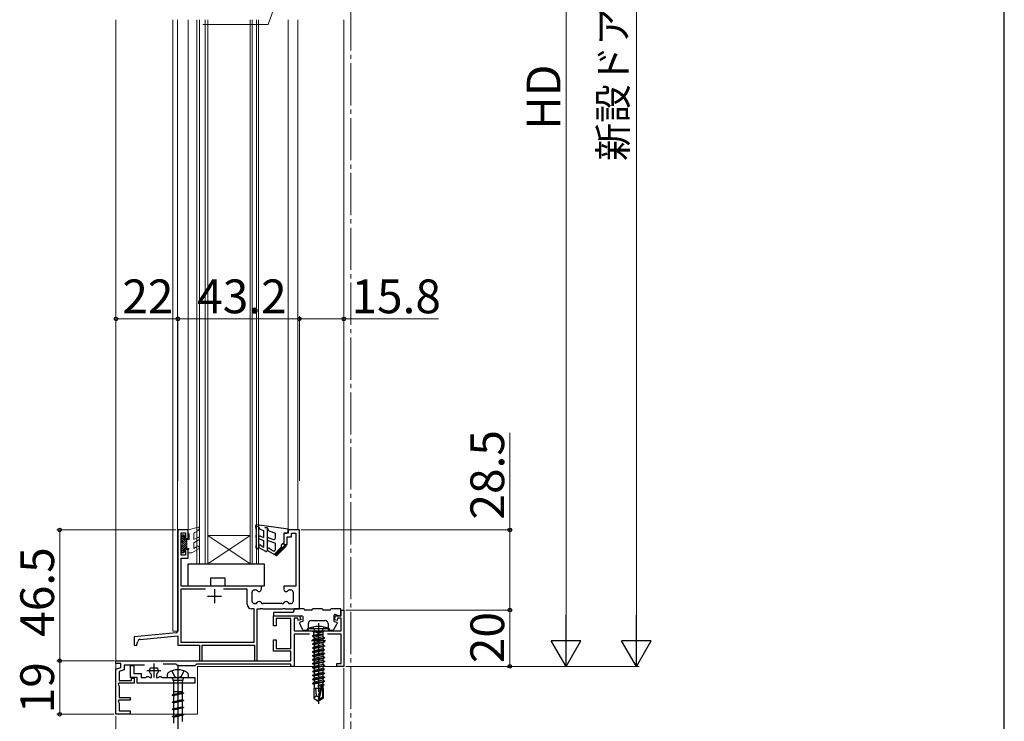
# Model space of a CAD drawing. Extents: x 105 to 1155, y 126 to 1689.
# Drawn here: x 805 to 1155, y 655 to 904 of the extents above; entities that cross this region are included whole.
import ezdxf

# ---------------------------------------------------------------- set-up
doc = ezdxf.new("R2010")
doc.units = 0
doc.linetypes.add('YCENTER_1', pattern=[13, 10, -1, 1, -1])
doc.linetypes.add('YHIDDEN_1', pattern=[4, 3, -1])
for name, color, linetype, lineweight in [('YKK_11', 7, 'CONTINUOUS', 30), ('YKK_12', 2, 'CONTINUOUS', 13), ('YKK_13', 4, 'CONTINUOUS', 30), ('YKK_D', 6, 'CONTINUOUS', 13), ('YKK_ZWAK', 7, 'CONTINUOUS', 30)]:
    doc.layers.add(name, color=color, linetype=linetype, lineweight=lineweight)
doc.styles.add('text-b', font='txt')

msp = doc.modelspace()

# ---------------------------------------------------------------- linework, layer by layer
at = {"layer": 'YKK_11', "linetype": 'ByBlock', "lineweight": -2, "ltscale": 0.5}
for p, q in [((861.22, 722.51), (861.22, 686.65)), ((864.92, 722.51), (861.22, 722.51)), ((862.42, 713.51), (862.42, 721.51)), ((862.42, 721.51), (863.92, 721.51)), ((863.92, 721.51), (863.92, 719.51)), ((864.92, 719.51), (864.92, 722.51)), ((900.42, 721.31), (898.92, 721.31)), ((898.92, 721.31), (898.92, 717.31)), ((904.42, 722.51), (900.42, 722.51)), ((900.42, 722.51), (900.42, 721.31)), ((901.62, 720.11), (901.62, 721.31)), ((901.62, 721.31), (903.22, 721.31)), ((903.22, 721.31), (903.22, 702.51)), ((904.42, 694.51), (904.42, 722.51)), ((863.92, 719.51), (864.92, 719.51)), ((900.12, 717.31), (900.12, 720.11)), ((900.12, 720.11), (901.62, 720.11)), ((864.92, 715.51), (863.92, 715.51)), ((863.92, 715.51), (863.92, 713.51)), ((864.92, 712.51), (864.92, 715.51)), ((898.92, 717.31), (900.12, 717.31)), ((863.92, 713.51), (862.42, 713.51)), ((862.42, 702.51), (862.42, 712.51)), ((862.42, 712.51), (864.92, 712.51)), ((871.05, 701.41), (862.32, 701.41)), ((862.32, 701.41), (862.32, 682.61)), ((890.92, 702.51), (862.42, 702.51)), ((885.82, 701.41), (877.4, 701.41)), ((885.82, 696.11), (885.82, 701.41)), ((887.62, 697.11), (887.62, 700.41)), ((888.42, 701.21), (888.88, 701.21)), ((890.92, 701.41), (890.92, 702.51)), ((903.22, 702.51), (898.92, 702.51)), ((898.92, 702.51), (898.92, 701.41)), ((900.97, 701.21), (901.42, 701.21)), ((902.22, 700.41), (902.22, 697.11)), ((888.32, 694.51), (887.42, 694.51)), ((888.32, 682.61), (888.32, 694.51)), ((888.74, 696.31), (888.42, 696.31)), ((889.42, 676.01), (889.42, 694.51)), ((889.42, 694.51), (890.47, 694.51)), ((890.47, 694.51), (890.65, 694.63)), ((890.65, 694.63), (891.2, 694.63)), ((891.2, 694.63), (891.38, 694.51)), ((891.38, 694.51), (898.47, 694.51)), ((898.34, 696.31), (891.51, 696.31)), ((898.47, 694.51), (898.65, 694.63)), ((898.65, 694.63), (899.2, 694.63)), ((899.2, 694.63), (899.38, 694.51)), ((899.38, 694.51), (904.42, 694.51)), ((901.42, 696.31), (901.11, 696.31)), ((860.59, 685.95), (845.72, 684.51)), ((845.72, 684.51), (845.72, 681.58)), ((846.59, 681.46), (846.97, 682.88)), ((847.84, 683.61), (861.22, 684.91)), ((861.22, 684.91), (861.22, 681.51)), ((862.32, 682.61), (888.32, 682.61)), ((845.72, 681.58), (846.59, 681.46)), ((861.22, 681.51), (868.92, 681.51)), ((868.92, 681.51), (868.92, 676.01)), ((869.92, 676.01), (869.92, 681.51)), ((869.92, 681.51), (888.42, 681.51)), ((888.42, 681.51), (888.42, 676.01)), ((868.92, 676.01), (869.92, 676.01)), ((888.42, 676.01), (889.42, 676.01))]:
    msp.add_line(p, q, dxfattribs=at)
at = {"layer": 'YKK_11', "ltscale": 0.5}
for p, q in [((874.22, 701.51), (874.22, 696.51)), ((871.72, 699.01), (876.72, 699.01))]:
    msp.add_line(p, q, dxfattribs=at)
at = {"layer": 'YKK_11', "color": 211, "linetype": 'ByBlock', "lineweight": -2}
for p, q in [((919.23, 692.01), (919.23, 694.01)), ((919.23, 694.01), (920.23, 694.01)), ((920.23, 694.01), (920.23, 674.01)), ((895.23, 688.41), (895.23, 692.01)), ((895.23, 692.01), (904.53, 692.01)), ((901.43, 691.01), (896.23, 691.01)), ((896.23, 691.01), (896.23, 688.41)), ((901.43, 680.41), (901.43, 691.01)), ((903.84, 691.11), (902.63, 691.11)), ((902.63, 691.11), (902.63, 686.71)), ((904.04, 690.35), (903.84, 691.11)), ((904.91, 690.58), (904.04, 690.35)), ((904.53, 692.01), (904.91, 690.58)), ((916.94, 690.58), (917.32, 692.01)), ((917.81, 690.35), (916.94, 690.58)), ((917.32, 692.01), (919.23, 692.01)), ((918.02, 691.11), (917.81, 690.35)), ((919.23, 691.11), (918.02, 691.11)), ((919.23, 686.71), (919.23, 691.11)), ((896.23, 688.41), (895.23, 688.41)), ((902.63, 686.71), (919.23, 686.71)), ((895.23, 679.41), (895.23, 683.41)), ((895.23, 683.41), (896.23, 683.41)), ((896.23, 683.41), (896.23, 680.41)), ((907.99, 685.51), (902.63, 685.51)), ((902.63, 685.51), (902.63, 674.01)), ((919.23, 685.51), (914.46, 685.51)), ((919.23, 675.01), (919.23, 685.51)), ((901.43, 679.41), (895.23, 679.41)), ((896.23, 680.41), (901.43, 680.41)), ((901.43, 676.01), (901.43, 679.41)), ((839.23, 675.01), (839.23, 676.01)), ((839.23, 676.01), (901.43, 676.01)), ((840.93, 675.01), (839.23, 675.01)), ((839.23, 673.01), (840.93, 673.63)), ((839.23, 657.01), (839.23, 673.01)), ((842.13, 672.79), (840.43, 672.17)), ((840.43, 672.17), (840.43, 669.01)), ((840.93, 673.63), (840.93, 675.01)), ((849.34, 674.51), (842.13, 674.51)), ((842.13, 674.51), (842.13, 672.79)), ((860.63, 674.81), (855.96, 674.81)), ((861.23, 674.21), (860.63, 674.81)), ((867.23, 674.21), (861.23, 674.21)), ((867.83, 674.81), (867.23, 674.21)), ((901.43, 674.81), (867.83, 674.81)), ((901.43, 674.01), (901.43, 674.81)), ((902.63, 674.01), (901.43, 674.01)), ((917.73, 674.01), (917.73, 675.01)), ((917.73, 675.01), (919.23, 675.01)), ((920.23, 674.01), (917.73, 674.01)), ((840.43, 669.01), (844.73, 669.01)), ((844.73, 669.01), (844.73, 669.81)), ((844.73, 669.81), (845.73, 669.81)), ((845.73, 669.81), (845.73, 668.01)), ((840.2, 668.01), (840, 667.67)), ((840, 667.67), (840.43, 666.94)), ((845.73, 668.01), (840.2, 668.01)), ((840.43, 666.94), (840.43, 663.01)), ((840.2, 662.01), (840, 661.67)), ((840, 661.67), (840.43, 660.94)), ((844.23, 662.01), (840.2, 662.01)), ((840.43, 663.01), (844.23, 663.01)), ((844.23, 663.01), (844.23, 662.01)), ((840.43, 660.94), (840.43, 658.21)), ((840.43, 658.21), (844.23, 658.21)), ((844.23, 658.21), (844.23, 657.01)), ((844.23, 657.01), (839.23, 657.01))]:
    msp.add_line(p, q, dxfattribs=at)
at = {"layer": 'YKK_11', "color": 211}
for p, q in [((908.73, 683.21), (913.73, 683.21)), ((911.23, 685.71), (911.23, 680.71)), ((850.23, 672.51), (855.23, 672.51)), ((852.73, 675.01), (852.73, 670.01))]:
    msp.add_line(p, q, dxfattribs=at)
at = {"layer": 'YKK_11', "color": 190, "linetype": 'ByBlock', "lineweight": -2, "ltscale": 0.5}
for p, q in [((844.42, 670.01), (844.42, 674.31)), ((844.42, 674.31), (845.62, 674.31)), ((845.62, 674.31), (845.62, 671.51)), ((851.38, 673.38), (851.63, 673.51)), ((851.63, 673.51), (853.82, 673.51)), ((853.82, 673.51), (854.07, 673.38)), ((846.72, 670.01), (844.42, 670.01)), ((845.62, 671.51), (848.22, 671.51)), ((846.72, 668.01), (846.72, 670.01)), ((848.22, 671.51), (848.22, 670.01)), ((848.22, 670.01), (849.82, 670.01)), ((849.82, 670.01), (850.02, 670.21)), ((850.02, 670.21), (850.22, 670.41)), ((850.22, 670.41), (850.82, 670.41)), ((850.82, 670.41), (851.02, 670.21)), ((851.02, 670.21), (851.22, 670.01)), ((851.22, 670.01), (851.82, 670.01)), ((851.82, 671.04), (851.71, 671.27)), ((851.82, 670.01), (851.82, 671.04)), ((853.74, 671.27), (853.62, 671.04)), ((853.62, 671.04), (853.62, 670.01)), ((853.62, 670.01), (854.22, 670.01)), ((854.22, 670.01), (854.42, 670.21)), ((854.42, 670.21), (854.62, 670.41)), ((854.62, 670.41), (855.22, 670.41)), ((855.22, 670.41), (855.42, 670.21)), ((855.42, 670.21), (855.62, 670.01)), ((855.62, 670.01), (867.22, 670.01)), ((867.22, 670.01), (867.22, 668.01)), ((860.77, 668.01), (846.72, 668.01)), ((860.95, 668.13), (860.77, 668.01)), ((861.5, 668.13), (860.95, 668.13)), ((861.68, 668.01), (861.5, 668.13)), ((867.22, 668.01), (861.68, 668.01))]:
    msp.add_line(p, q, dxfattribs=at)
at = {"layer": 'YKK_11', "linetype": 'ByBlock', "lineweight": -2, "ltscale": 0.5}
for centre, radius, start, end in [((888.42, 700.41), 0.8, 90, 180), ((888.88, 700.41), 0.8, 38.6822, 90), ((890.12, 701.41), 0.8, 218.6822, 360), ((899.72, 701.41), 0.8, 180, 321.3178), ((900.97, 700.41), 0.8, 90, 141.3178), ((901.42, 700.41), 0.8, 0, 90), ((888.42, 697.11), 0.8, 180, 270), ((888.74, 697.11), 0.8, 270, 330), ((890.12, 696.31), 0.8, 30, 150), ((891.51, 697.11), 0.8, 210, 270), ((898.34, 697.11), 0.8, 270, 330), ((899.72, 696.31), 0.8, 30, 150), ((901.11, 697.11), 0.8, 210, 270), ((901.42, 697.11), 0.8, 270, 360), ((887.42, 696.11), 1.6, 180, 270), ((860.52, 686.65), 0.7, 275.5275, 0), ((847.94, 682.62), 1, 95.5275, 165)]:
    msp.add_arc(centre, radius, start, end, dxfattribs=at)
at = {"layer": 'YKK_11', "color": 190, "linetype": 'ByBlock', "lineweight": -2, "ltscale": 0.5}
for start, end in [(147.421, 230.8333), (309.1667, 32.579)]:
    msp.add_arc((852.72, 672.51), 1.6, start, end, dxfattribs=at)
at = {"layer": 'YKK_12', "linetype": 'YCENTER_1', "ltscale": 1.5}
msp.add_line((922.73, 1434.39), (922.73, 602.25), dxfattribs=at)
at = {"layer": 'YKK_12', "ltscale": 2}
msp.add_line((839.22, 903.75), (839.23, 657.01), dxfattribs=at)
at = {"layer": 'YKK_12'}
for p, q in [((859.42, 686.51), (859.42, 903.75)), ((861.12, 686.51), (861.12, 903.75)), ((864.92, 903.75), (864.92, 722.61)), ((900.42, 903.75), (900.42, 722.61)), ((903.92, 722.61), (903.92, 903.75)), ((920.23, 709.94), (920.23, 903.75)), ((861.12, 722.61), (864.92, 722.61)), ((900.42, 722.61), (903.92, 722.61)), ((867.92, 710.52), (871.92, 710.52)), ((886.92, 710.52), (889.92, 710.52)), ((920.23, 674.01), (920.23, 709.94)), ((861.12, 686.51), (859.42, 686.51)), ((868.23, 657.01), (868.23, 674.01)), ((868.23, 674.01), (920.23, 674.01)), ((839.23, 657.01), (868.23, 657.01))]:
    msp.add_line(p, q, dxfattribs=at)
at = {"layer": 'YKK_12', "linetype": 'Continuous', "lineweight": 13, "ltscale": 0.5}
for p, q in [((867.92, 710.52), (867.92, 903.75)), ((868.92, 710.52), (868.92, 903.75)), ((870.92, 710.52), (870.92, 903.75)), ((871.92, 710.52), (871.92, 903.75)), ((886.92, 710.52), (886.92, 903.75)), ((887.62, 710.52), (887.62, 903.75)), ((889.22, 710.52), (889.22, 903.75)), ((889.92, 710.52), (889.92, 903.75))]:
    msp.add_line(p, q, dxfattribs=at)
at = {"layer": 'YKK_12', "linetype": 'Continuous'}
for p, q in [((871.92, 720.52), (886.92, 720.52)), ((871.92, 710.52), (886.92, 720.52)), ((886.92, 710.52), (871.92, 720.52)), ((871.92, 710.52), (886.92, 710.52))]:
    msp.add_line(p, q, dxfattribs=at)
at = {"layer": 'YKK_13', "linetype": 'Continuous', "lineweight": 13, "ltscale": 0.5}
for p, q in [((868.55, 723.5), (864.92, 722.51)), ((864.92, 722.51), (864.92, 721.51)), ((864.92, 721.51), (865.22, 721)), ((865.22, 721), (865.22, 719.11)), ((866.92, 721.2), (866.92, 719.11)), ((868.39, 722.21), (867.21, 721.65)), ((868.88, 723.06), (868.39, 722.21)), ((862.52, 719.85), (863.45, 720.79)), ((862.52, 720.51), (862.52, 718.11)), ((862.52, 719.15), (863.62, 720.25)), ((862.52, 718.44), (863.62, 719.54)), ((862.52, 716.32), (864.42, 718.22)), ((862.52, 715.61), (864.42, 717.51)), ((862.53, 720.57), (862.77, 720.81)), ((862.81, 718.02), (863.91, 719.11)), ((863.32, 720.81), (862.82, 720.81)), ((863.01, 717.52), (864.42, 718.93)), ((863.62, 720.51), (863.62, 719.11)), ((863.62, 719.11), (865.22, 719.11)), ((864.42, 719.11), (864.42, 715.91)), ((866.92, 719.11), (868.17, 719.84)), ((868.67, 718.97), (866.92, 717.96)), ((866.92, 717.96), (866.92, 715.97)), ((862.52, 717.03), (862.62, 717.12)), ((862.52, 717.11), (862.52, 714.71)), ((862.52, 714.9), (864.42, 716.8)), ((862.75, 714.42), (863.62, 715.3)), ((862.82, 714.41), (863.32, 714.41)), ((863.62, 715.91), (865.22, 715.91)), ((863.62, 715.91), (863.62, 714.71)), ((864.24, 715.91), (864.42, 716.1)), ((864.92, 715.4), (865.22, 715.91)), ((864.92, 715.4), (864.92, 714.41)), ((864.92, 714.41), (866.22, 714.41)), ((868.67, 715.83), (866.22, 714.41)), ((866.92, 715.97), (868.17, 716.7))]:
    msp.add_line(p, q, dxfattribs=at)
at = {"layer": 'YKK_13', "linetype": 'Continuous', "ltscale": 0.5}
for p, q in [((889.12, 722.81), (888.93, 723.97)), ((889.12, 722.81), (889.12, 720.62)), ((889.2, 723.82), (889.92, 723.72)), ((900.42, 722.81), (889.26, 724.32)), ((890.48, 722.77), (889.92, 723.72)), ((889.92, 723.72), (889.92, 716.11)), ((890.48, 722.77), (891.72, 722.31)), ((891.72, 722.31), (891.72, 719.88)), ((892.12, 723.43), (892.91, 723.32)), ((892.92, 723.32), (892.92, 715.11)), ((892.92, 723.32), (893.59, 722.16)), ((893.59, 722.16), (895.92, 721.31)), ((895.92, 719.59), (895.92, 721.31)), ((898.92, 721.31), (898.92, 717.81)), ((898.92, 721.31), (899.72, 721.31)), ((900.42, 722.01), (900.42, 722.81)), ((888.92, 720.42), (888.92, 720.02)), ((889.12, 719.82), (889.12, 717.01)), ((890.25, 719.35), (891.72, 718.81)), ((890.6, 720.29), (891.72, 719.88)), ((891.72, 718.81), (891.72, 716.44)), ((893.25, 718.79), (895.92, 717.81)), ((893.6, 719.73), (895.25, 719.12)), ((895.92, 715.57), (895.92, 717.81)), ((898.92, 717.81), (898.12, 717.21)), ((888.92, 716.81), (888.92, 716.29)), ((889.47, 715.86), (889.02, 716.11)), ((892.47, 714.86), (890.17, 716.18)), ((890.67, 717.05), (891.72, 716.44)), ((896.34, 713.31), (893.17, 715.14)), ((893.67, 716.01), (895.17, 715.14)), ((895.44, 713.83), (898.07, 716.46)), ((895.66, 713.7), (896.14, 714.53)), ((896.1, 713.45), (897.51, 715.9)), ((899.65, 716.63), (896.34, 713.31)), ((896.94, 713.92), (898.33, 716.32)), ((898.31, 715.28), (899.27, 716.96)), ((899.3, 716.98), (898.78, 716.46))]:
    msp.add_line(p, q, dxfattribs=at)
at = {"layer": 'YKK_13'}
for p, q in [((864.92, 702.52), (864.92, 710.52)), ((864.92, 710.52), (891.92, 710.52)), ((891.92, 710.52), (891.92, 702.52)), ((872.92, 702.52), (872.92, 705.52)), ((872.92, 705.52), (877.92, 705.52)), ((877.92, 705.52), (877.92, 702.52)), ((872.92, 702.52), (864.92, 702.52)), ((891.92, 702.52), (877.92, 702.52)), ((895.23, 693.01), (895.23, 692.01)), ((901.93, 693.21), (895.43, 693.21)), ((902.53, 693.81), (902.53, 694.31)), ((906.13, 694.51), (902.73, 694.51)), ((908.63, 694.01), (906.63, 694.01)), ((912.63, 694.51), (909.13, 694.51)), ((915.13, 694.01), (913.13, 694.01)), ((919.13, 694.51), (915.63, 694.51)), ((919.13, 692.51), (919.13, 694.51)), ((895.23, 692.01), (905.33, 692.01)), ((905.63, 690.01), (904.73, 689.7)), ((905.63, 691.71), (905.63, 690.01)), ((908.63, 690.31), (913.63, 690.31)), ((916.83, 690.01), (916.83, 692.21)), ((916.83, 690.01), (917.72, 689.7)), ((917.23, 692.5), (918.45, 692.05)), ((905.55, 687.09), (904.55, 689.29)), ((905.82, 686.91), (907.33, 686.91)), ((907.23, 686.71), (907.3, 687.37)), ((907.23, 686.71), (915.23, 686.71)), ((915.15, 687.37), (907.3, 687.37)), ((907.63, 687.21), (907.63, 689.31)), ((909.15, 686.71), (909.55, 686.31)), ((909.55, 686.31), (912.9, 686.31)), ((909.55, 685.17), (909.55, 686.31)), ((913.3, 686.71), (912.9, 686.31)), ((912.9, 684.51), (912.9, 686.31)), ((914.63, 689.31), (914.63, 687.21)), ((914.93, 686.91), (916.45, 686.91)), ((915.23, 686.71), (915.15, 687.37)), ((916.71, 687.07), (917.89, 689.27)), ((909.13, 684.86), (912.73, 685.46)), ((912.73, 685.36), (909.13, 684.76)), ((909.13, 684.86), (909.55, 685.17)), ((909.13, 684.86), (909.13, 684.76)), ((909.13, 684.86), (909.13, 684.76)), ((909.13, 684.76), (909.68, 684.45)), ((909.13, 683.46), (913.33, 684.16)), ((913.33, 684.06), (909.13, 683.36)), ((909.13, 683.46), (909.68, 683.78)), ((909.13, 683.46), (909.13, 683.36)), ((909.13, 683.36), (909.68, 683.05)), ((909.13, 682.06), (913.33, 682.76)), ((913.33, 682.66), (909.13, 681.96)), ((912.73, 685.46), (909.55, 685.17)), ((909.68, 684.45), (912.73, 685.36)), ((912.9, 684.51), (909.68, 683.78)), ((909.68, 684.45), (909.68, 683.78)), ((912.78, 683.75), (909.68, 683.05)), ((912.78, 683.08), (909.68, 682.38)), ((912.78, 683.08), (909.68, 682.38)), ((909.68, 683.05), (909.68, 682.38)), ((912.73, 685.46), (912.73, 685.36)), ((913.33, 684.06), (912.78, 683.75)), ((912.78, 683.75), (912.78, 683.08)), ((913.33, 682.76), (912.78, 683.08)), ((913.33, 682.66), (912.78, 682.35)), ((912.9, 684.51), (913.33, 684.16)), ((913.33, 684.16), (913.33, 684.06)), ((913.33, 682.76), (913.33, 682.66)), ((909.13, 682.06), (909.68, 682.38)), ((909.13, 682.06), (909.13, 681.96)), ((909.13, 681.96), (909.68, 681.65)), ((909.13, 680.66), (913.33, 681.36)), ((913.33, 681.26), (909.13, 680.56)), ((909.13, 680.66), (909.68, 680.98)), ((909.13, 680.66), (909.13, 680.56)), ((909.13, 680.56), (909.68, 680.25)), ((909.13, 679.26), (913.33, 679.96)), ((913.33, 679.86), (909.13, 679.16)), ((909.13, 679.26), (909.68, 679.58)), ((909.13, 679.26), (909.13, 679.16)), ((909.13, 679.16), (909.68, 678.85)), ((911.23, 682), (909.68, 681.65)), ((912.78, 681.68), (909.68, 680.98)), ((909.68, 681.65), (909.68, 680.98)), ((911.23, 680.6), (909.68, 680.25)), ((912.78, 680.28), (909.68, 679.58)), ((909.68, 680.25), (909.68, 679.58)), ((911.23, 679.2), (909.68, 678.85)), ((912.78, 682.35), (911.23, 682)), ((912.78, 680.95), (911.23, 680.6)), ((912.78, 679.55), (911.23, 679.2)), ((912.78, 682.35), (912.78, 681.68)), ((913.33, 681.36), (912.78, 681.68)), ((913.33, 681.26), (912.78, 680.95)), ((912.78, 680.95), (912.78, 680.28)), ((913.33, 679.96), (912.78, 680.28)), ((913.33, 679.86), (912.78, 679.55)), ((912.78, 679.55), (912.78, 678.88)), ((913.33, 681.36), (913.33, 681.26)), ((913.33, 679.96), (913.33, 679.86)), ((909.13, 677.86), (913.33, 678.56)), ((913.33, 678.46), (909.13, 677.76)), ((909.13, 677.86), (909.68, 678.18)), ((909.13, 677.86), (909.13, 677.76)), ((909.13, 677.76), (909.68, 677.45)), ((909.13, 676.46), (913.33, 677.16)), ((913.33, 677.06), (909.13, 676.36)), ((909.13, 676.46), (909.68, 676.78)), ((909.13, 676.46), (909.13, 676.36)), ((909.13, 676.36), (909.68, 676.05)), ((909.13, 675.06), (913.33, 675.76)), ((913.33, 675.66), (909.13, 674.96)), ((912.78, 678.88), (909.68, 678.18)), ((909.68, 678.85), (909.68, 678.18)), ((911.23, 677.8), (909.68, 677.45)), ((912.78, 677.48), (909.68, 676.78)), ((909.68, 677.45), (909.68, 676.78)), ((911.23, 676.4), (909.68, 676.05)), ((912.78, 676.08), (909.68, 675.38)), ((909.68, 676.05), (909.68, 675.38)), ((912.78, 678.15), (911.23, 677.8)), ((912.78, 676.75), (911.23, 676.4)), ((913.33, 678.56), (912.78, 678.88)), ((913.33, 678.46), (912.78, 678.15)), ((912.78, 678.15), (912.78, 677.48)), ((913.33, 677.16), (912.78, 677.48)), ((913.33, 677.06), (912.78, 676.75)), ((912.78, 676.75), (912.78, 676.08)), ((913.33, 675.76), (912.78, 676.08)), ((913.33, 675.66), (912.78, 675.35)), ((913.33, 678.56), (913.33, 678.46)), ((913.33, 677.16), (913.33, 677.06)), ((913.33, 675.76), (913.33, 675.66)), ((909.13, 675.06), (909.68, 675.38)), ((909.13, 675.06), (909.13, 674.96)), ((909.13, 674.96), (909.68, 674.65)), ((909.13, 673.66), (913.33, 674.36)), ((913.33, 674.26), (909.13, 673.56)), ((909.13, 673.66), (909.68, 673.98)), ((909.13, 673.66), (909.13, 673.56)), ((909.13, 673.56), (909.55, 673.32)), ((909.13, 672.26), (913.33, 672.96)), ((913.33, 672.86), (909.13, 672.16)), ((909.13, 672.26), (909.68, 672.58)), ((909.13, 672.26), (909.13, 672.16)), ((909.13, 672.16), (909.55, 671.92)), ((912.78, 673.95), (909.55, 673.32)), ((912.78, 672.55), (909.55, 671.92)), ((911.23, 675), (909.68, 674.65)), ((912.78, 674.68), (909.68, 673.98)), ((909.68, 674.65), (909.68, 673.98)), ((909.68, 673.35), (909.68, 672.58)), ((912.78, 673.28), (909.68, 672.58)), ((912.78, 675.35), (911.23, 675)), ((912.78, 675.35), (912.78, 674.68)), ((913.33, 674.36), (912.78, 674.68)), ((913.33, 674.26), (912.78, 673.95)), ((912.78, 673.95), (912.78, 673.28)), ((913.33, 672.96), (912.78, 673.28)), ((913.33, 672.86), (912.78, 672.55)), ((912.78, 672.55), (912.78, 671.88)), ((913.33, 674.36), (913.33, 674.26)), ((913.33, 672.96), (913.33, 672.86)), ((909.13, 670.86), (913.33, 671.56)), ((913.33, 671.46), (909.13, 670.76)), ((909.13, 670.86), (909.68, 671.18)), ((909.13, 670.86), (909.13, 670.76)), ((909.13, 670.76), (909.55, 670.52)), ((909.13, 669.46), (913.33, 670.16)), ((913.33, 670.06), (909.13, 669.36)), ((909.13, 669.46), (909.68, 669.78)), ((909.13, 669.46), (909.13, 669.36)), ((909.13, 669.36), (909.55, 669.12)), ((909.13, 668.06), (913.33, 668.76)), ((913.33, 668.66), (909.13, 667.96)), ((912.78, 671.15), (909.55, 670.52)), ((912.78, 669.75), (909.55, 669.12)), ((909.68, 671.95), (909.68, 671.18)), ((912.78, 671.88), (909.68, 671.18)), ((909.68, 670.55), (909.68, 669.78)), ((912.78, 670.48), (909.68, 669.78)), ((909.68, 669.15), (909.68, 668.38)), ((912.78, 669.08), (909.68, 668.38)), ((913.33, 671.56), (912.78, 671.88)), ((913.33, 671.46), (912.78, 671.15)), ((912.78, 671.15), (912.78, 670.48)), ((913.33, 670.16), (912.78, 670.48)), ((913.33, 670.06), (912.78, 669.75)), ((912.78, 669.75), (912.78, 669.08)), ((913.33, 668.76), (912.78, 669.08)), ((913.33, 668.66), (912.78, 668.35)), ((913.33, 671.56), (913.33, 671.46)), ((913.33, 670.16), (913.33, 670.06)), ((913.33, 668.76), (913.33, 668.66)), ((909.13, 668.06), (909.68, 668.38)), ((909.13, 668.06), (909.13, 667.96)), ((909.13, 667.96), (909.55, 667.72)), ((909.53, 666.11), (909.53, 662.76)), ((911.88, 666.11), (909.53, 666.11)), ((912.78, 668.35), (909.55, 667.72)), ((909.68, 667.75), (909.68, 666.11)), ((910.53, 663.61), (910.28, 666.11)), ((912.78, 667.68), (910.93, 667.11)), ((910.93, 667.11), (912.18, 667.32)), ((912.13, 667.21), (910.93, 667.01)), ((912.12, 667.16), (910.93, 667.01)), ((910.93, 667.11), (910.93, 667.01)), ((912.13, 667.22), (911.23, 663.22)), ((912.57, 667.32), (911.38, 662.08)), ((912.51, 667.38), (913.13, 667.48)), ((913.13, 667.38), (912.59, 667.29)), ((912.91, 667.25), (912.63, 667.22)), ((912.63, 667.17), (912.63, 662.92)), ((912.93, 666.11), (912.63, 666.11)), ((912.78, 668.35), (912.78, 667.68)), ((913.13, 667.48), (912.78, 667.68)), ((913.13, 667.38), (912.91, 667.25)), ((912.91, 666.11), (912.91, 667.25)), ((912.93, 666.11), (912.93, 662.76)), ((913.13, 667.48), (913.13, 667.38)), ((910.53, 663.61), (909.53, 662.76)), ((909.53, 662.76), (911.08, 661.71)), ((911.23, 663.11), (910.53, 663.61)), ((911.23, 663.22), (911.08, 661.71)), ((911.08, 661.71), (911.38, 661.71)), ((911.23, 663.22), (911.23, 661.71)), ((912.63, 662.92), (911.38, 662.08)), ((912.93, 662.76), (911.38, 661.71)), ((911.38, 662.08), (911.38, 661.71)), ((912.93, 662.76), (912.63, 662.92))]:
    msp.add_line(p, q, dxfattribs=at)
at = {"layer": 'YKK_13', "linetype": 'YHIDDEN_1', "ltscale": 0.5}
for p, q in [((909.23, 688.03), (910.08, 686.31)), ((910.08, 686.31), (911.23, 685.7)), ((912.37, 686.31), (911.23, 685.7)), ((913.23, 688.03), (912.37, 686.31))]:
    msp.add_line(p, q, dxfattribs=at)
at = {"layer": 'YKK_13', "linetype": 'YCENTER_1', "ltscale": 0.5}
msp.add_line((911.23, 689.37), (911.23, 660.68), dxfattribs=at)
at = {"layer": 'YKK_13', "ltscale": 3}
for p, q in [((859.08, 672.44), (860.08, 670.4)), ((861.23, 674.52), (861.23, 617.97)), ((863.38, 672.44), (862.37, 670.4)), ((857.48, 671.04), (857.48, 670.01)), ((857.48, 670.01), (864.98, 670.01)), ((859.43, 669.51), (859.43, 669.01)), ((863.03, 669.01), (859.43, 669.01)), ((859.66, 669.01), (859.66, 663.95)), ((860.08, 670.4), (861.23, 669.79)), ((862.37, 670.4), (861.23, 669.79)), ((862.8, 669.01), (862.8, 664.65)), ((863.03, 669.51), (863.03, 669.01)), ((864.98, 670.01), (864.98, 671.04)), ((862.8, 665.01), (859.66, 665.01)), ((862.8, 664.65), (859.23, 663.86)), ((863.23, 664.58), (859.23, 663.86)), ((863.23, 664.45), (859.23, 663.73)), ((859.23, 663.86), (859.23, 663.73)), ((859.66, 663.65), (859.23, 663.73)), ((862.8, 662.11), (859.23, 661.32)), ((863.23, 662.04), (859.23, 661.32)), ((863.23, 661.91), (859.23, 661.19)), ((859.66, 663.65), (863.23, 664.45)), ((859.66, 663.65), (859.66, 661.41)), ((859.66, 661.11), (863.23, 661.91)), ((862.8, 664.65), (863.23, 664.58)), ((862.8, 664.36), (862.8, 662.11)), ((862.8, 662.11), (863.23, 662.04)), ((862.8, 661.82), (862.8, 659.57)), ((863.23, 664.58), (863.23, 664.45)), ((863.23, 662.04), (863.23, 661.91)), ((859.23, 661.32), (859.23, 661.19)), ((859.66, 661.11), (859.23, 661.19)), ((862.8, 659.57), (859.23, 658.78)), ((863.23, 659.5), (859.23, 658.78)), ((863.23, 659.37), (859.23, 658.65)), ((859.23, 658.78), (859.23, 658.65)), ((859.66, 658.57), (859.23, 658.65)), ((859.66, 661.11), (859.66, 658.87)), ((859.66, 658.57), (863.23, 659.37)), ((859.66, 658.57), (859.66, 656.33)), ((862.8, 659.57), (863.23, 659.5)), ((862.8, 659.28), (862.8, 657.03)), ((863.23, 659.5), (863.23, 659.37)), ((862.8, 657.03), (859.23, 656.24)), ((863.23, 656.96), (859.23, 656.24)), ((863.23, 656.83), (859.23, 656.11)), ((859.23, 656.24), (859.23, 656.11)), ((859.66, 656.03), (859.23, 656.11)), ((859.66, 656.03), (863.23, 656.83)), ((859.66, 656.03), (859.66, 653.79)), ((862.8, 657.03), (863.23, 656.96)), ((862.8, 656.74), (862.8, 654.49)), ((863.23, 656.96), (863.23, 656.83))]:
    msp.add_line(p, q, dxfattribs=at)
at = {"layer": 'YKK_13', "linetype": 'Continuous', "lineweight": 13, "ltscale": 0.5}
for centre, radius, start, end in [((867.42, 721.2), 0.5, 115.4766, 180), ((868.62, 723.21), 0.3, 329.9958, 107.5899), ((862.82, 720.51), 0.3, 90, 180), ((862.52, 717.61), 0.5, 270, 90), ((863.32, 720.51), 0.3, 0, 90), ((868.42, 719.4), 0.5, 300, 120), ((862.82, 714.71), 0.3, 180, 270), ((863.32, 714.71), 0.3, 270, 0), ((868.42, 716.26), 0.5, 300, 120)]:
    msp.add_arc(centre, radius, start, end, dxfattribs=at)
at = {"layer": 'YKK_13', "linetype": 'Continuous', "ltscale": 0.5}
for centre, radius, start, end in [((889.22, 724.02), 0.3, 82.6824, 189.6273), ((899.72, 722.01), 0.7, 270, 0), ((889.12, 720.42), 0.2, 90, 180), ((889.12, 720.02), 0.2, 180, 270), ((890.42, 719.82), 0.5, 70, 250), ((893.42, 719.26), 0.5, 70, 250), ((895.42, 719.59), 0.5, 250, 0), ((889.12, 716.81), 0.2, 90, 180), ((889.12, 716.29), 0.2, 180, 240), ((889.62, 716.11), 0.3, 240, 0), ((890.42, 716.62), 0.5, 60, 240), ((892.62, 715.11), 0.3, 240, 0), ((893.42, 715.57), 0.5, 60.0001, 240), ((895.42, 715.57), 0.5, 240, 0), ((898.42, 716.81), 0.5, 126.8727, 315.0013), ((899.47, 716.8), 0.25, 314.9977, 135.0198)]:
    msp.add_arc(centre, radius, start, end, dxfattribs=at)
at = {"layer": 'YKK_13'}
for centre, radius, start, end in [((895.43, 693.01), 0.2, 90, 180), ((901.93, 693.81), 0.6, 270, 0), ((902.73, 694.31), 0.2, 90, 180), ((906.63, 694.51), 0.5, 180, 270), ((908.63, 694.51), 0.5, 270, 0), ((913.13, 694.51), 0.5, 180, 270), ((915.13, 694.51), 0.5, 270, 0), ((904.83, 689.41), 0.3, 109.4123, 204.3074), ((905.33, 691.71), 0.3, 0, 90), ((908.63, 689.31), 1, 90, 180), ((913.63, 689.31), 1, 0, 90), ((917.13, 692.21), 0.3, 69.7778, 180), ((917.63, 689.41), 0.3, 331.8016, 70.5877), ((918.63, 692.51), 0.5, 249.7778, 0), ((905.82, 687.21), 0.3, 204.3074, 270), ((911.23, 678.71), 9.5, 65.618, 114.382), ((907.33, 687.21), 0.3, 270, 0), ((914.93, 687.21), 0.3, 180, 270), ((916.45, 687.21), 0.3, 270, 331.8016), ((912.38, 667.17), 0.248, 0, 167.191)]:
    msp.add_arc(centre, radius, start, end, dxfattribs=at)
at = {"layer": 'YKK_13', "ltscale": 3}
for centre, radius, start, end in [((861.23, 666.54), 6.28, 58.5971, 121.4029), ((858.48, 671.04), 1, 121.4029, 180), ((858.93, 669.51), 0.5, 0, 90), ((863.53, 669.51), 0.5, 90, 180), ((863.98, 671.04), 1, 0, 58.5971)]:
    msp.add_arc(centre, radius, start, end, dxfattribs=at)
at = {"layer": 'YKK_D'}
for p, q in [((1024.22, 1253.53), (1024.22, 684.51)), ((999.22, 1067.52), (999.22, 684.53)), ((902.33, 928.02), (893.32, 902.13)), ((893.32, 902.13), (870.1, 902.13)), ((839.23, 739.95), (839.23, 798.51)), ((861.23, 739.95), (861.23, 798.51)), ((861.23, 739.95), (861.23, 798.51)), ((904.43, 739.95), (904.43, 798.51)), ((904.43, 739.95), (904.43, 798.51)), ((920.23, 739.95), (920.23, 798.51)), ((861.23, 797.51), (839.23, 797.51)), ((861.23, 797.51), (904.43, 797.51)), ((904.43, 797.51), (920.23, 797.51)), ((920.23, 797.51), (953.84, 797.51)), ((979.22, 722.51), (979.22, 757.03)), ((860.52, 722.51), (818.23, 722.51)), ((819.23, 722.51), (819.23, 676.01)), ((905.12, 722.51), (980.22, 722.51)), ((979.22, 694.01), (979.22, 722.51)), ((920.93, 694.01), (980.22, 694.01)), ((922.92, 694.03), (980.22, 694.03)), ((979.22, 694.03), (979.22, 674.03)), ((838.73, 676.01), (818.23, 676.01)), ((838.73, 676.01), (818.23, 676.01)), ((819.23, 676.01), (819.23, 657.01)), ((920.23, 673.33), (920.23, 599.01)), ((920.23, 673.31), (920.23, 599.01)), ((920.93, 674.03), (1000.22, 674.03)), ((920.93, 674.01), (1025.22, 674.01)), ((922.92, 674.03), (980.22, 674.03)), ((838.53, 657.01), (818.23, 657.01)), ((839.23, 656.33), (839.23, 599.01))]:
    msp.add_line(p, q, dxfattribs=at)
at = {"layer": 'YKK_D', "lineweight": -2}
for p, q in [((999.22, 674.03), (999.22, 692.21)), ((1024.22, 674.01), (1024.22, 692.2)), ((999.22, 674.03), (993.97, 683.12)), ((1004.47, 683.12), (993.97, 683.12)), ((999.22, 674.03), (1004.47, 683.12)), ((1024.22, 674.01), (1018.97, 683.11)), ((1029.47, 683.11), (1018.97, 683.11)), ((1024.22, 674.01), (1029.47, 683.11))]:
    msp.add_line(p, q, dxfattribs=at)
at = {"layer": 'YKK_D', "linetype": 'ByBlock', "lineweight": -2}
for centre, radius in [((839.23, 797.51), 0.637), ((861.23, 797.51), 0.637), ((861.23, 797.51), 0.637), ((904.43, 797.51), 0.637), ((904.43, 797.51), 0.637), ((920.23, 797.51), 0.637), ((819.23, 722.51), 0.638), ((979.22, 722.51), 0.638), ((979.22, 694.03), 0.638), ((979.22, 694.01), 0.637), ((819.23, 676.01), 0.638), ((819.23, 676.01), 0.637), ((979.22, 674.03), 0.637), ((819.23, 657.01), 0.637)]:
    msp.add_circle(centre, radius, dxfattribs=at)
at = {"layer": 'YKK_ZWAK'}
msp.add_line((1155, 126), (1155, 1656), dxfattribs=at)

# ---------------------------------------------------------------- texts
at = {"layer": 'YKK_D', "style": 'text-b'}
for s, height, p in [('新設ドア枠H＝既設ドア枠開口高－10', 10, (1020.92, 853.59)), ('HD', 12, (997.22, 864.71)), ('28.5', 12, (977.22, 726.19)), ('46.5', 12, (817.23, 684.54)), ('20', 12, (977.22, 675.16)), ('19', 12, (817.23, 657.34))]:
    msp.add_text(s, height=height, rotation=90, dxfattribs=at).set_placement(p)
for s, p in [('22', (841.5, 799.51)), ('43.2', (868.1, 799.51)), ('15.8', (922.94, 799.51))]:
    msp.add_text(s, height=12, dxfattribs=at).set_placement(p)

doc.saveas('drawing.dxf')
